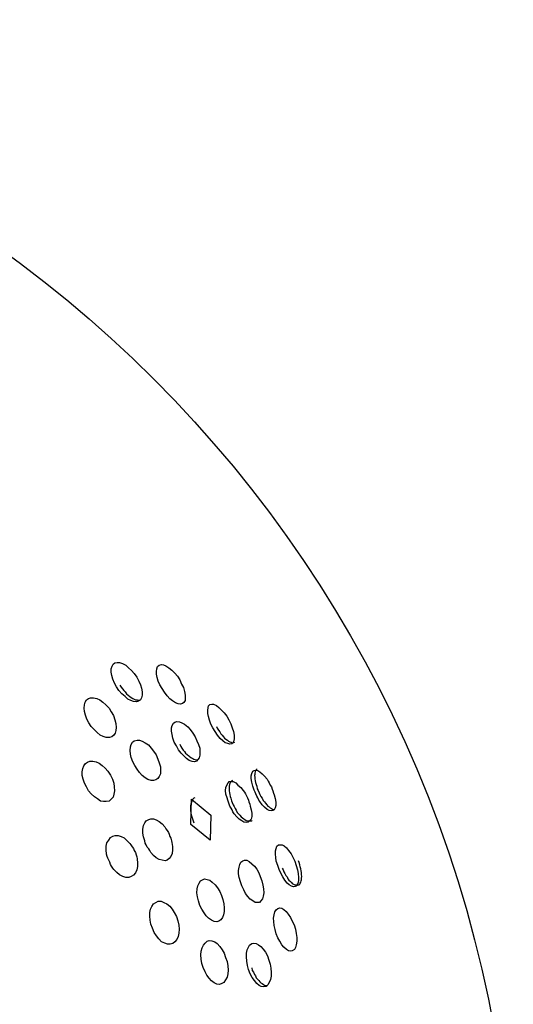
# Model space of a CAD drawing. Units: inches. Extents: x 65.4 to 144.4, y 98.8 to 197.8.
# Drawn here: x 106 to 106.6, y 121.3 to 122.4 of the extents above; entities that cross this region are included whole.
import ezdxf

# ---------------------------------------------------------------- set-up
doc = ezdxf.new("R2010")
doc.units = ezdxf.units.IN
doc.header["$MEASUREMENT"] = 0
doc.layers.add('Ebene 1', color=7, linetype='Continuous')

# ---------------------------------------------------------------- blocks, each defined once
blk = doc.blocks.new('block 2')
at = {"layer": 'Ebene 1', "color": 179, "lineweight": 25, "true_color": 0x1a171b}
for points in [[(106.13, 121.6284), (106.1279, 121.6325), (106.1258, 121.637), (106.1248, 121.6412), (106.1241, 121.6449), (106.1241, 121.6484), (106.1251, 121.6515), (106.1262, 121.6536), (106.1282, 121.6553), (106.1306, 121.6556), (106.1334, 121.6556), (106.1368, 121.6546), (106.1403, 121.6525), (106.1434, 121.6498), (106.1468, 121.6467), (106.1499, 121.6432), (106.1527, 121.6391), (106.1551, 121.6346), (106.1568, 121.6305), (106.1582, 121.6267), (106.1589, 121.6229), (106.1589, 121.6191), (106.1582, 121.616), (106.1568, 121.6139), (106.1548, 121.6122), (106.1523, 121.6115), (106.1492, 121.6119), (106.1461, 121.6129), (106.1427, 121.6146), (106.1396, 121.6174), (106.1358, 121.6205), (106.1327, 121.6243), (106.13, 121.6284), (106.13, 121.6284)], [(106.1813, 121.6263), (106.1785, 121.6305), (106.1768, 121.6346), (106.1754, 121.6387), (106.1747, 121.6425), (106.1747, 121.6456), (106.1751, 121.6484), (106.1761, 121.6511), (106.1778, 121.6525), (106.1803, 121.6532), (106.1827, 121.6529), (106.1854, 121.6518), (106.1885, 121.6498), (106.192, 121.647), (106.1954, 121.6436), (106.1982, 121.6401), (106.2009, 121.636), (106.203, 121.6315), (106.2051, 121.6274), (106.2064, 121.6232), (106.2071, 121.6191), (106.2071, 121.6157), (106.2068, 121.6129), (106.2054, 121.6108), (106.204, 121.6095), (106.2016, 121.6088), (106.1992, 121.6091), (106.1961, 121.6105), (106.1927, 121.6126), (106.1896, 121.615), (106.1868, 121.6184), (106.1837, 121.6222), (106.1813, 121.6263), (106.1813, 121.6263)], [(106.1337, 121.6301), (106.1351, 121.6281), (106.1368, 121.626), (106.1382, 121.6243), (106.1399, 121.6226), (106.1413, 121.6205), (106.143, 121.6188), (106.1448, 121.6174), (106.1465, 121.6163), (106.1482, 121.6153), (106.1499, 121.6146), (106.1513, 121.6139), (106.153, 121.6136), (106.1544, 121.6132), (106.1558, 121.6132), (106.1565, 121.6132)], [(106.099, 121.5881), (106.0969, 121.5922), (106.0952, 121.5967), (106.0941, 121.6005), (106.0938, 121.6043), (106.0941, 121.6081), (106.0948, 121.6112), (106.0965, 121.6136), (106.0986, 121.6153), (106.101, 121.616), (106.1041, 121.616), (106.1079, 121.6153), (106.1114, 121.6136), (106.1148, 121.6112), (106.1182, 121.6081), (106.1217, 121.6043), (106.1241, 121.6002), (106.1265, 121.596), (106.1282, 121.5915), (106.1293, 121.5871), (106.1296, 121.5829), (106.1293, 121.5795), (106.1286, 121.5764), (106.1269, 121.574), (106.1248, 121.5723), (106.122, 121.5716), (106.1186, 121.5716), (106.1151, 121.5726), (106.1117, 121.5743), (106.1083, 121.5771), (106.1052, 121.5802), (106.1017, 121.584), (106.099, 121.5881), (106.099, 121.5881)], [(106.2381, 121.5822), (106.2357, 121.5864), (106.2343, 121.5909), (106.233, 121.595), (106.2323, 121.5984), (106.2323, 121.6019), (106.2326, 121.605), (106.2333, 121.607), (106.2347, 121.6084), (106.2368, 121.6088), (106.2388, 121.6088), (106.2419, 121.6074), (106.2447, 121.605), (106.2474, 121.6026), (106.2505, 121.5991), (106.2536, 121.5953), (106.256, 121.5912), (106.2581, 121.5867), (106.2598, 121.5822), (106.2612, 121.5781), (106.2619, 121.574), (106.2619, 121.5705), (106.2616, 121.5678), (106.2605, 121.5657), (106.2591, 121.5643), (106.2571, 121.564), (106.2547, 121.5647), (106.2519, 121.5657), (106.2492, 121.5678), (106.2461, 121.5705), (106.2433, 121.574), (106.2405, 121.5781), (106.2381, 121.5822), (106.2381, 121.5822)], [(106.1971, 121.5623), (106.1947, 121.5664), (106.1933, 121.5709), (106.1923, 121.5747), (106.1916, 121.5788), (106.1916, 121.5822), (106.1923, 121.585), (106.194, 121.5874), (106.1954, 121.5888), (106.1978, 121.5895), (106.2006, 121.5891), (106.2033, 121.5881), (106.2064, 121.5864), (106.2099, 121.5836), (106.2126, 121.5805), (106.2154, 121.5764), (106.2182, 121.5723), (106.2202, 121.5678), (106.2219, 121.5636), (106.2233, 121.5595), (106.2233, 121.555), (106.2233, 121.5516), (106.2226, 121.5488), (106.2213, 121.5468), (106.2195, 121.545), (106.2175, 121.5443), (106.2147, 121.5447), (106.2116, 121.5457), (106.2085, 121.5481), (106.2054, 121.5509), (106.2023, 121.554), (106.1995, 121.5578), (106.1971, 121.5623), (106.1971, 121.5623)], [(106.2419, 121.584), (106.243, 121.5819), (106.2443, 121.5798), (106.2457, 121.5778), (106.2471, 121.5757), (106.2485, 121.574), (106.2498, 121.5723), (106.2512, 121.5709), (106.2526, 121.5695), (106.2543, 121.5685), (106.2557, 121.5674), (106.2571, 121.5667), (106.2585, 121.5661), (106.2595, 121.5657), (106.2605, 121.5657), (106.2626, 121.5661)], [(106.1506, 121.5402), (106.1482, 121.5443), (106.1465, 121.5492), (106.1458, 121.553), (106.1455, 121.5571), (106.1458, 121.5609), (106.1465, 121.5636), (106.1479, 121.5661), (106.1499, 121.5678), (106.153, 121.5685), (106.1558, 121.5685), (106.1589, 121.5674), (106.1623, 121.5657), (106.1658, 121.5633), (106.1689, 121.5595), (106.1716, 121.5561), (106.1744, 121.5519), (106.1765, 121.5474), (106.1778, 121.543), (106.1792, 121.5385), (106.1792, 121.5347), (106.1792, 121.5306), (106.1778, 121.5278), (106.1765, 121.5254), (106.1741, 121.524), (106.1716, 121.5233), (106.1689, 121.5233), (106.1651, 121.5244), (106.162, 121.5264), (106.1589, 121.5288), (106.1558, 121.5323), (106.153, 121.5361), (106.1506, 121.5402), (106.1506, 121.5402)], [(106.2009, 121.564), (106.202, 121.5616), (106.2033, 121.5595), (106.2047, 121.5574), (106.2061, 121.5557), (106.2075, 121.554), (106.2092, 121.5523), (106.2109, 121.5509), (106.2123, 121.5499), (106.214, 121.5488), (106.2154, 121.5478), (106.2168, 121.5471), (106.2182, 121.5468), (106.2195, 121.5464), (106.2209, 121.5464), (106.2213, 121.5464)], [(106.0962, 121.5161), (106.0941, 121.5202), (106.0927, 121.5247), (106.0917, 121.5288), (106.0917, 121.533), (106.0924, 121.5368), (106.0934, 121.5399), (106.0952, 121.5423), (106.0976, 121.544), (106.1003, 121.545), (106.1034, 121.545), (106.1072, 121.5443), (106.1107, 121.5426), (106.1141, 121.5402), (106.1172, 121.5371), (106.1203, 121.5337), (106.1231, 121.5292), (106.1255, 121.5247), (106.1269, 121.5202), (106.1275, 121.5161), (106.1279, 121.5116), (106.1272, 121.5078), (106.1262, 121.5047), (106.1241, 121.5023), (106.1217, 121.5002), (106.1186, 121.4996), (106.1155, 121.4996), (106.112, 121.5002), (106.1086, 121.5027), (106.1052, 121.5051), (106.1017, 121.5082), (106.0986, 121.5116), (106.0962, 121.5161), (106.0962, 121.5161)], [(106.2877, 121.5364), (106.2864, 121.5354), (106.2857, 121.5344), (106.2853, 121.533), (106.285, 121.5316), (106.285, 121.5302), (106.2846, 121.5288), (106.285, 121.5271), (106.285, 121.5251), (106.2853, 121.523), (106.2857, 121.5209), (106.2864, 121.5189), (106.2871, 121.5168), (106.2877, 121.514), (106.2888, 121.512), (106.2898, 121.5096)], [(106.286, 121.5082), (106.2853, 121.5102), (106.2843, 121.5123), (106.2836, 121.5147), (106.2829, 121.5168), (106.2815, 121.5213), (106.2809, 121.5254), (106.2809, 121.5285), (106.2815, 121.5313), (106.2829, 121.5337), (106.2843, 121.5347), (106.286, 121.535), (106.2884, 121.5347), (106.2905, 121.533), (106.2933, 121.5309), (106.2957, 121.5282), (106.2988, 121.5247), (106.3001, 121.5226), (106.3012, 121.5206), (106.3022, 121.5182), (106.3036, 121.5161)], [(106.2571, 121.4944), (106.2564, 121.4968), (106.2554, 121.4989), (106.2547, 121.5013), (106.254, 121.5037), (106.2526, 121.5078), (106.2523, 121.512), (106.2526, 121.5154), (106.2536, 121.5182), (106.255, 121.5206), (106.2564, 121.522), (106.2585, 121.5223), (106.2609, 121.522), (106.2636, 121.5206), (106.266, 121.5182), (106.2695, 121.5154), (106.2719, 121.512), (106.2733, 121.5102), (106.2747, 121.5082), (106.2757, 121.5061), (106.2767, 121.5037)], [(106.2602, 121.5233), (106.2591, 121.523), (106.2585, 121.5223), (106.2578, 121.5213), (106.2571, 121.5199), (106.2567, 121.5189), (106.2564, 121.5168), (106.2564, 121.5154), (106.2564, 121.5137), (106.2564, 121.5116), (106.2567, 121.5096), (106.2571, 121.5075), (106.2574, 121.5054), (106.2581, 121.5034), (106.2588, 121.5006), (106.2598, 121.4985), (106.2609, 121.4961)], [(106.3036, 121.5161), (106.3043, 121.5137), (106.3053, 121.5116), (106.306, 121.5092), (106.3067, 121.5071), (106.3077, 121.503), (106.3084, 121.4989), (106.3084, 121.4954), (106.3077, 121.4927), (106.3067, 121.4906), (106.3053, 121.4896), (106.3036, 121.4892), (106.3012, 121.4896), (106.2988, 121.4909), (106.296, 121.4934), (106.2933, 121.4961), (106.2908, 121.4996), (106.2895, 121.5013), (106.2884, 121.5037), (106.2871, 121.5058), (106.286, 121.5082)], [(106.2178, 121.504), (106.2168, 121.5034), (106.2157, 121.5023), (106.2147, 121.5009), (106.2144, 121.4999), (106.2137, 121.4985), (106.2133, 121.4968), (106.213, 121.4951), (106.213, 121.4934), (106.213, 121.4916), (106.213, 121.4896), (106.2133, 121.4868), (106.2137, 121.4847), (106.2144, 121.4827), (106.215, 121.4803), (106.2161, 121.4782), (106.2168, 121.4758)], [(106.2767, 121.5037), (106.2778, 121.5013), (106.2784, 121.4992), (106.2795, 121.4968), (106.2798, 121.4947), (106.2809, 121.4906), (106.2815, 121.4865), (106.2815, 121.483), (106.2809, 121.4799), (106.2791, 121.4779), (106.2774, 121.4765), (106.2753, 121.4761), (106.2729, 121.4765), (106.2705, 121.4779), (106.2674, 121.4799), (106.2647, 121.4827), (106.2619, 121.4861), (106.2605, 121.4882), (106.2595, 121.4903), (106.2585, 121.4923), (106.2571, 121.4944)], [(106.2898, 121.5096), (106.2908, 121.5075), (106.2919, 121.5054), (106.2933, 121.5034), (106.2943, 121.5009), (106.2957, 121.4992), (106.297, 121.4978), (106.2984, 121.4961), (106.2998, 121.4947), (106.3012, 121.4937), (106.3022, 121.4927), (106.3036, 121.492), (106.305, 121.4913), (106.306, 121.4909), (106.307, 121.4909)], [(106.2133, 121.4741), (106.214, 121.5023), (106.2357, 121.4844)], [(106.2609, 121.4961), (106.2619, 121.494), (106.2629, 121.492), (106.2643, 121.4899), (106.2653, 121.4875), (106.2667, 121.4858), (106.2684, 121.4844), (106.2698, 121.4827), (106.2712, 121.4816), (106.2726, 121.4803), (106.274, 121.4796), (106.2753, 121.4785), (106.2767, 121.4782), (106.2778, 121.4779), (106.2791, 121.4779), (106.2802, 121.4779), (106.2815, 121.4782), (106.2822, 121.4785)], [(106.2357, 121.4844), (106.235, 121.4565), (106.2133, 121.4741)], [(106.1634, 121.451), (106.1623, 121.4531), (106.1617, 121.4555), (106.161, 121.4579), (106.1603, 121.4603), (106.1596, 121.4644), (106.1596, 121.4686), (106.1603, 121.4727), (106.1617, 121.4758), (106.1634, 121.4779), (106.1661, 121.4796), (106.1685, 121.4803), (106.1713, 121.4803), (106.1744, 121.4792), (106.1778, 121.4772), (106.1813, 121.4748), (106.184, 121.4713), (106.1854, 121.4692), (106.1868, 121.4672), (106.1882, 121.4651), (106.1892, 121.463)], [(106.1224, 121.4317), (106.1213, 121.4338), (106.1203, 121.4362), (106.1196, 121.4382), (106.1189, 121.4406), (106.1186, 121.4455), (106.1186, 121.4496), (106.1193, 121.4534), (106.1213, 121.4565), (106.1231, 121.4593), (106.1258, 121.461), (106.1286, 121.4617), (106.1317, 121.4617), (106.1351, 121.4606), (106.1386, 121.4589), (106.1417, 121.4562), (106.1448, 121.4527), (106.1461, 121.451), (106.1475, 121.4489), (106.1492, 121.4469), (106.1499, 121.4448)], [(106.1892, 121.463), (106.1899, 121.4606), (106.1909, 121.4586), (106.1916, 121.4558), (106.192, 121.4537), (106.1927, 121.4493), (106.1927, 121.4455), (106.1923, 121.4413), (106.1909, 121.4382), (106.1892, 121.4358), (106.1868, 121.4341), (106.1844, 121.4334), (106.1813, 121.4338), (106.1778, 121.4348), (106.1744, 121.4365), (106.1716, 121.4393), (106.1685, 121.4424), (106.1672, 121.4448), (106.1661, 121.4465), (106.1644, 121.4486), (106.1634, 121.451)], [(106.3122, 121.4234), (106.3108, 121.4279), (106.3091, 121.4327), (106.3084, 121.4369), (106.3081, 121.4406), (106.3081, 121.4444), (106.3088, 121.4472), (106.3098, 121.4496), (106.3115, 121.451), (106.3136, 121.4513), (106.3156, 121.451), (106.3181, 121.45), (106.3205, 121.4479), (106.3229, 121.4448), (106.3256, 121.441), (106.3277, 121.4372), (106.3298, 121.4327), (106.3315, 121.4279), (106.3329, 121.4231), (106.3336, 121.4189), (106.3339, 121.4145), (106.3339, 121.411), (106.3332, 121.4079), (106.3318, 121.4059), (106.3305, 121.4045), (106.3284, 121.4041), (106.3263, 121.4048), (106.3236, 121.4062), (106.3212, 121.4083), (106.3187, 121.4114), (106.3163, 121.4152), (106.3143, 121.4193), (106.3122, 121.4234), (106.3122, 121.4234)], [(106.1499, 121.4448), (106.1513, 121.4424), (106.152, 121.44), (106.1527, 121.4379), (106.153, 121.4355), (106.1537, 121.4307), (106.1537, 121.4269), (106.1527, 121.4231), (106.1513, 121.4196), (106.1492, 121.4172), (106.1465, 121.4155), (106.1437, 121.4145), (106.1406, 121.4145), (106.1372, 121.4158), (106.1334, 121.4176), (106.1303, 121.4203), (106.1272, 121.4234), (106.1258, 121.4251), (106.1244, 121.4272), (106.1234, 121.4293), (106.1224, 121.4317)], [(106.2705, 121.4052), (106.2688, 121.4096), (106.2674, 121.4145), (106.2667, 121.4186), (106.2667, 121.4224), (106.2674, 121.4262), (106.2681, 121.4293), (106.2695, 121.4317), (106.2715, 121.4334), (106.2736, 121.4338), (106.276, 121.4338), (106.2788, 121.4324), (106.2815, 121.43), (106.2846, 121.4272), (106.2871, 121.4238), (106.2895, 121.4196), (106.2912, 121.4155), (106.2929, 121.4107), (106.2939, 121.4059), (106.2946, 121.4017), (106.295, 121.3972), (106.2943, 121.3935), (106.2936, 121.3907), (106.2919, 121.3883), (106.2902, 121.3866), (106.2881, 121.3866), (106.2853, 121.3866), (106.2829, 121.3883), (106.2798, 121.3904), (106.2771, 121.3931), (106.2747, 121.3966), (106.2726, 121.4007), (106.2705, 121.4052), (106.2705, 121.4052)], [(106.3156, 121.4251), (106.3167, 121.4231), (106.3177, 121.421), (106.3187, 121.4189), (106.3198, 121.4169), (106.3212, 121.4152), (106.3222, 121.4131), (106.3232, 121.4114), (106.3249, 121.41), (106.3263, 121.409), (106.327, 121.4079), (106.3284, 121.4072), (106.3298, 121.4065), (106.3308, 121.4062), (106.3318, 121.4059), (106.3329, 121.4059), (106.3339, 121.4062), (106.3346, 121.4065), (106.3353, 121.4072), (106.336, 121.4083), (106.3367, 121.4093), (106.337, 121.4107), (106.3374, 121.4121), (106.3374, 121.4138), (106.3377, 121.4158), (106.3374, 121.4179), (106.3374, 121.42), (106.337, 121.422), (106.3367, 121.4241), (106.336, 121.4265), (106.3353, 121.4286), (106.3346, 121.4313), (106.3339, 121.4334)], [(106.2233, 121.3831), (106.2219, 121.3883), (106.2209, 121.3928), (106.2202, 121.3972), (106.2206, 121.4017), (106.2213, 121.4052), (106.2226, 121.4083), (106.224, 121.4107), (106.2264, 121.4121), (106.2288, 121.4131), (106.2316, 121.4124), (106.2347, 121.4114), (106.2374, 121.4093), (106.2405, 121.4065), (106.2433, 121.4031), (106.2457, 121.399), (106.2478, 121.3945), (106.2492, 121.39), (106.2502, 121.3852), (106.2505, 121.3807), (106.2505, 121.3766), (106.2498, 121.3728), (106.2488, 121.3697), (106.2471, 121.3669), (106.2447, 121.3655), (106.2423, 121.3649), (106.2395, 121.3652), (106.2364, 121.3666), (106.2333, 121.369), (106.2306, 121.3717), (106.2281, 121.3748), (106.2257, 121.379), (106.2233, 121.3831), (106.2233, 121.3831)], [(106.1703, 121.3576), (106.1685, 121.3621), (106.1679, 121.3666), (106.1675, 121.3711), (106.1675, 121.3752), (106.1682, 121.379), (106.1696, 121.3821), (106.1716, 121.3852), (106.1741, 121.3866), (106.1768, 121.3879), (106.1799, 121.3879), (106.183, 121.3866), (106.1865, 121.3852), (106.1896, 121.3824), (106.1923, 121.379), (106.1947, 121.3752), (106.1971, 121.3707), (106.1989, 121.3659), (106.1999, 121.3611), (106.2002, 121.3566), (106.1999, 121.3521), (106.1992, 121.3483), (106.1978, 121.3449), (106.1954, 121.3425), (106.1933, 121.3404), (106.1902, 121.3397), (106.1871, 121.3397), (106.184, 121.3411), (106.1806, 121.3425), (106.1775, 121.3456), (106.1747, 121.349), (106.1723, 121.3528), (106.1703, 121.3576), (106.1703, 121.3576)], [(106.3091, 121.3514), (106.3077, 121.3562), (106.3067, 121.3607), (106.3063, 121.3652), (106.306, 121.369), (106.3067, 121.3728), (106.3074, 121.3759), (106.3088, 121.3783), (106.3108, 121.3797), (106.3129, 121.3804), (106.3153, 121.38), (106.3177, 121.3786), (106.3201, 121.3766), (106.3225, 121.3735), (106.3249, 121.3697), (106.327, 121.3655), (106.3291, 121.3614), (106.3305, 121.3566), (106.3315, 121.3518), (106.3322, 121.3473), (106.3322, 121.3432), (106.3315, 121.339), (106.3308, 121.3359), (106.3294, 121.3339), (106.327, 121.3325), (106.3249, 121.3321), (106.3229, 121.3325), (106.3205, 121.3339), (106.3177, 121.3363), (106.3153, 121.339), (106.3132, 121.3432), (106.3108, 121.3469), (106.3091, 121.3514), (106.3091, 121.3514)], [(106.2271, 121.3135), (106.2257, 121.3183), (106.225, 121.3228), (106.2247, 121.3277), (106.225, 121.3318), (106.2261, 121.3356), (106.2275, 121.3387), (106.2292, 121.3411), (106.2316, 121.3432), (106.234, 121.3438), (106.2368, 121.3435), (106.2402, 121.3425), (106.243, 121.3404), (106.2457, 121.3373), (106.2485, 121.3335), (106.2505, 121.3297), (106.2523, 121.3249), (106.254, 121.3204), (106.2547, 121.3156), (106.255, 121.3108), (106.2547, 121.3066), (106.254, 121.3028), (106.2523, 121.2997), (106.2502, 121.297), (106.2481, 121.2956), (106.2454, 121.2946), (106.2426, 121.2949), (106.2395, 121.2963), (106.2364, 121.2987), (106.2337, 121.3015), (106.2312, 121.3049), (106.2292, 121.3087), (106.2271, 121.3135), (106.2271, 121.3135)], [(106.2781, 121.3115), (106.2767, 121.3159), (106.276, 121.3208), (106.2757, 121.3256), (106.2757, 121.3297), (106.2764, 121.3335), (106.2778, 121.3363), (106.2791, 121.3387), (106.2815, 121.3404), (106.2836, 121.3411), (106.2864, 121.3404), (106.2891, 121.339), (106.2919, 121.337), (106.2943, 121.3342), (106.297, 121.3308), (106.2991, 121.3266), (106.3008, 121.3218), (106.3022, 121.3173), (106.3029, 121.3128), (106.3032, 121.308), (106.3032, 121.3039), (106.3026, 121.3001), (106.3012, 121.297), (106.2998, 121.2942), (106.2977, 121.2925), (106.295, 121.2918), (106.2922, 121.2922), (106.2898, 121.2935), (106.2871, 121.2956), (106.2846, 121.2991), (106.2822, 121.3025), (106.2798, 121.3066), (106.2781, 121.3115), (106.2781, 121.3115)], [(106.2815, 121.3132), (106.2822, 121.3104), (106.2836, 121.3084), (106.2846, 121.3059), (106.2857, 121.3042), (106.2867, 121.3022), (106.2881, 121.3004), (106.2895, 121.2991), (106.2905, 121.2977), (106.2919, 121.2963), (106.2933, 121.2956), (106.2946, 121.2946), (106.296, 121.2939), (106.297, 121.2935), (106.2988, 121.2935), (106.2991, 121.2935)]]:
    blk.add_lwpolyline(points, dxfattribs=at)
blk.add_open_spline([(106.5747, 121.0014), (106.5747, 121.76), (105.9587, 122.3763), (105.1998, 122.3763), (104.441, 122.3763), (103.8247, 121.76), (103.8247, 121.0014), (103.8247, 120.2428), (104.441, 119.6265), (105.1998, 119.6265), (105.9539, 119.6265), (106.5747, 120.2473), (106.5747, 121.0014), (106.5747, 121.0014), (106.5747, 121.0014), (106.5747, 121.0014)], degree=3, knots=[0, 0, 0, 0, 1, 1, 1, 2, 2, 2, 3, 3, 3, 4, 4, 4, 5, 5, 5, 5], dxfattribs=at)

msp = doc.modelspace()

# ---------------------------------------------------------------- block references
at = {"layer": 'Ebene 1'}
msp.add_blockref('block 2', (0, 0), dxfattribs=at)

doc.saveas('drawing.dxf')
